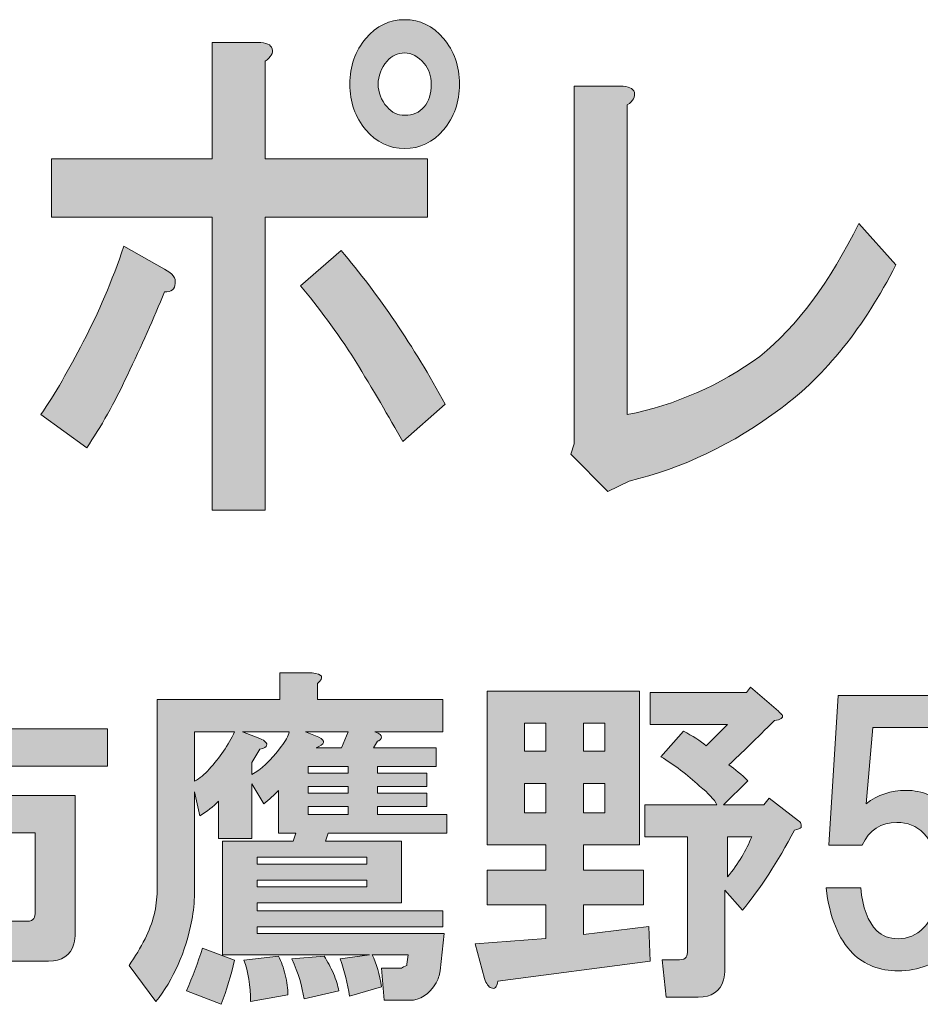
# Model space of a CAD drawing. Units: inches. Extents: x 0 to 297, y -210 to 0.
# Drawn here: x 63 to 72, y -198 to -188 of the extents above; entities that cross this region are included whole.
import ezdxf

# ---------------------------------------------------------------- set-up
doc = ezdxf.new("R2010")
doc.units = ezdxf.units.IN
doc.header["$MEASUREMENT"] = 0
doc.layers.add('レイヤー 1', color=7, linetype='Continuous')

# ---------------------------------------------------------------- blocks, each defined once
blk = doc.blocks.new('block 8')
at = {"layer": 'レイヤー 1', "true_color": 0x040000}
h = blk.add_hatch(color=18, dxfattribs=at)
h.dxf.hatch_style = 2
edge = h.paths.add_edge_path()
edge.add_spline(control_points=[(64.4786, -191.7072), (64.3583, -191.9645), (64.2326, -192.1895), (64.1013, -192.3824), (64.1013, -192.3824), (63.675, -192.0737), (63.675, -192.0737), (63.8063, -191.8808), (63.9374, -191.6558), (64.0686, -191.3985), (64.2107, -191.1284), (64.3365, -190.8325), (64.4459, -190.511), (64.4459, -190.511), (64.8229, -190.7232), (64.8229, -190.7232), (64.8994, -190.7618), (64.9323, -190.807), (64.9213, -190.8583), (64.9213, -190.9096), (64.8885, -190.9355), (64.8229, -190.9355), (64.7246, -191.1797), (64.6097, -191.4371), (64.4786, -191.7072)], knot_values=[0, 0, 0, 0, 1, 1, 1, 2, 2, 2, 3, 3, 3, 4, 4, 4, 5, 5, 5, 6, 6, 6, 7, 7, 7, 8, 8, 8, 8], degree=3, periodic=1)
edge = h.paths.add_edge_path()
edge.add_spline(control_points=[(65.8232, -188.6782), (65.8342, -188.7168), (65.8123, -188.7554), (65.7577, -188.794), (65.7577, -188.794), (65.7577, -189.7007), (65.7577, -189.7007), (65.7577, -189.7007), (67.2664, -189.7007), (67.2664, -189.7007), (67.2664, -189.7007), (67.2664, -190.2409), (67.2664, -190.2409), (67.2664, -190.2409), (65.7577, -190.2409), (65.7577, -190.2409), (65.7577, -190.2409), (65.7577, -192.9612), (65.7577, -192.9612), (65.7577, -192.9612), (65.2658, -192.9612), (65.2658, -192.9612), (65.2658, -192.9612), (65.2658, -190.2409), (65.2658, -190.2409), (65.2658, -190.2409), (63.7734, -190.2409), (63.7734, -190.2409), (63.7734, -190.2409), (63.7734, -189.7007), (63.7734, -189.7007), (63.7734, -189.7007), (65.2658, -189.7007), (65.2658, -189.7007), (65.2658, -189.7007), (65.2658, -188.6204), (65.2658, -188.6204), (65.2658, -188.6204), (65.6921, -188.6204), (65.6921, -188.6204), (65.7686, -188.6204), (65.8123, -188.6396), (65.8232, -188.6782)], knot_values=[0, 0, 0, 0, 1, 1, 1, 2, 2, 2, 3, 3, 3, 4, 4, 4, 5, 5, 5, 6, 6, 6, 7, 7, 7, 8, 8, 8, 9, 9, 9, 10, 10, 10, 11, 11, 11, 12, 12, 12, 13, 13, 13, 14, 14, 14, 14], degree=3, periodic=1)
edge = h.paths.add_edge_path()
edge.add_spline(control_points=[(67.4303, -191.9773), (67.4303, -191.9773), (67.0367, -192.3245), (67.0367, -192.3245), (66.9055, -192.093), (66.758, -191.8422), (66.594, -191.5721), (66.419, -191.302), (66.2497, -191.0705), (66.0857, -190.8776), (66.0857, -190.8776), (66.4628, -190.5496), (66.4628, -190.5496), (66.8126, -190.9613), (67.1351, -191.4371), (67.4303, -191.9773)], knot_values=[0, 0, 0, 0, 1, 1, 1, 2, 2, 2, 3, 3, 3, 4, 4, 4, 5, 5, 5, 5], degree=3, periodic=1)
edge = h.paths.add_edge_path()
edge.add_spline(control_points=[(67.414, -188.5818), (67.5123, -188.6975), (67.5616, -188.8391), (67.5616, -189.0062), (67.5616, -189.1733), (67.5123, -189.3149), (67.414, -189.4306), (67.3156, -189.5464), (67.1952, -189.6043), (67.0531, -189.6043), (66.911, -189.6043), (66.7908, -189.5464), (66.6924, -189.4306), (66.594, -189.3149), (66.5448, -189.1733), (66.5448, -189.0062), (66.5448, -188.8391), (66.594, -188.6975), (66.6924, -188.5818), (66.7908, -188.466), (66.911, -188.4081), (67.0531, -188.4081), (67.1952, -188.4081), (67.3156, -188.466), (67.414, -188.5818)], knot_values=[0, 0, 0, 0, 1, 1, 1, 2, 2, 2, 3, 3, 3, 4, 4, 4, 5, 5, 5, 6, 6, 6, 7, 7, 7, 8, 8, 8, 8], degree=3, periodic=1)
edge = h.paths.add_edge_path()
edge.add_spline(control_points=[(67.2336, -189.2184), (67.2772, -189.1671), (67.2991, -189.0961), (67.2991, -189.0062), (67.2991, -188.929), (67.2772, -188.8646), (67.2336, -188.8133), (67.1788, -188.7489), (67.1187, -188.7168), (67.0531, -188.7168), (66.9875, -188.7168), (66.9329, -188.7427), (66.8891, -188.794), (66.8345, -188.8584), (66.8071, -188.929), (66.8071, -189.0062), (66.8071, -189.0834), (66.8345, -189.154), (66.8891, -189.2184), (66.9329, -189.2698), (66.9875, -189.2956), (67.0531, -189.2956), (67.1296, -189.2956), (67.1899, -189.2698), (67.2336, -189.2184)], knot_values=[0, 0, 0, 0, 1, 1, 1, 2, 2, 2, 3, 3, 3, 4, 4, 4, 5, 5, 5, 6, 6, 6, 7, 7, 7, 8, 8, 8, 8], degree=3, periodic=1)
h = blk.add_hatch(color=18, dxfattribs=at)
h.dxf.hatch_style = 2
edge = h.paths.add_edge_path()
edge.add_spline(control_points=[(69.1856, -189.0834), (69.1965, -189.122), (69.1746, -189.1605), (69.12, -189.1991), (69.12, -189.1991), (69.12, -192.0737), (69.12, -192.0737), (69.5682, -191.9838), (69.9782, -191.8036), (70.3499, -191.5335), (70.6997, -191.2507), (71.0058, -190.839), (71.2682, -190.2988), (71.2682, -190.2988), (71.6125, -190.6847), (71.6125, -190.6847), (71.3173, -191.2634), (70.9621, -191.7072), (70.5466, -192.0158), (70.0984, -192.3504), (69.6283, -192.5753), (69.1363, -192.6911), (69.1363, -192.6911), (68.9396, -192.7875), (68.9396, -192.7875), (68.9396, -192.7875), (68.5953, -192.4403), (68.5953, -192.4403), (68.5953, -192.4403), (68.628, -192.3438), (68.628, -192.3438), (68.628, -192.3438), (68.628, -189.0255), (68.628, -189.0255), (68.628, -189.0255), (69.0544, -189.0255), (69.0544, -189.0255), (69.1308, -189.0255), (69.1746, -189.0448), (69.1856, -189.0834)], knot_values=[0, 0, 0, 0, 1, 1, 1, 2, 2, 2, 3, 3, 3, 4, 4, 4, 5, 5, 5, 6, 6, 6, 7, 7, 7, 8, 8, 8, 9, 9, 9, 10, 10, 10, 11, 11, 11, 12, 12, 12, 13, 13, 13, 13], degree=3, periodic=1)
h = blk.add_hatch(color=18, dxfattribs=at)
h.dxf.hatch_style = 2
edge = h.paths.add_edge_path()
edge.add_spline(control_points=[(67.4209, -196.89), (67.4209, -196.89), (67.3837, -197.2372), (67.3837, -197.2372), (67.3754, -197.2786), (67.363, -197.3158), (67.3464, -197.3488), (67.2803, -197.4563), (67.1976, -197.5101), (67.0984, -197.5101), (67.0984, -197.5101), (66.8628, -197.5101), (66.8628, -197.5101), (66.8628, -197.5101), (66.838, -197.2124), (66.838, -197.2124), (66.838, -197.2124), (67.024, -197.2124), (67.024, -197.2124), (67.0323, -197.2042), (67.0488, -197.1959), (67.0736, -197.1876), (67.0736, -197.1876), (67.0736, -197.1752), (67.0736, -197.1752), (67.0736, -197.1752), (67.086, -197.0884), (67.086, -197.0884), (67.086, -197.0884), (66.7511, -197.0884), (66.7511, -197.0884), (66.7925, -197.1711), (66.8214, -197.2703), (66.838, -197.3861), (66.838, -197.3861), (66.5403, -197.4729), (66.5403, -197.4729), (66.5238, -197.3571), (66.4948, -197.2414), (66.4535, -197.1256), (66.4535, -197.1256), (66.7263, -197.0884), (66.7263, -197.0884), (66.7263, -197.0884), (65.3621, -197.0884), (65.3621, -197.0884), (65.3621, -197.0884), (65.3621, -196.0342), (65.3621, -196.0342), (65.3621, -196.0342), (66.0194, -196.0342), (66.0194, -196.0342), (66.0194, -196.0342), (66.0442, -195.9598), (66.0442, -195.9598), (66.0442, -195.9598), (65.883, -195.9598), (65.883, -195.9598), (65.883, -195.9598), (65.883, -195.5629), (65.883, -195.5629), (65.8416, -195.6043), (65.7962, -195.6456), (65.7465, -195.6869), (65.7465, -195.6869), (65.6349, -195.5009), (65.6349, -195.5009), (65.6349, -195.5009), (65.6349, -196.0094), (65.6349, -196.0094), (65.6349, -196.0094), (65.3249, -196.0094), (65.3249, -196.0094), (65.3249, -196.0094), (65.3249, -195.6621), (65.3249, -195.6621), (65.2753, -195.7117), (65.2174, -195.7572), (65.1512, -195.7986), (65.1512, -195.7986), (65.1016, -195.5753), (65.1016, -195.5753), (65.1016, -195.5753), (65.1016, -196.5179), (65.1016, -196.5179), (65.1016, -196.6006), (65.0934, -196.6833), (65.0768, -196.7659), (65.0189, -197.0636), (64.9073, -197.3158), (64.742, -197.5225), (64.742, -197.5225), (64.4939, -197.1876), (64.4939, -197.1876), (64.5518, -197.1049), (64.6014, -197.0223), (64.6427, -196.9396), (64.7172, -196.7907), (64.7544, -196.6419), (64.7544, -196.4931), (64.7544, -196.4931), (64.7544, -194.7196), (64.7544, -194.7196), (64.7544, -194.7196), (65.8954, -194.7196), (65.8954, -194.7196), (65.8954, -194.7196), (65.8954, -194.4715), (65.8954, -194.4715), (65.8954, -194.4715), (66.193, -194.4715), (66.193, -194.4715), (66.2922, -194.4798), (66.3088, -194.5128), (66.2426, -194.5707), (66.2426, -194.5707), (66.2426, -194.7196), (66.2426, -194.7196), (66.2426, -194.7196), (67.4085, -194.7196), (67.4085, -194.7196), (67.4085, -194.7196), (67.4085, -195.0172), (67.4085, -195.0172), (67.4085, -195.0172), (66.7759, -195.0172), (66.7759, -195.0172), (66.8007, -195.0255), (66.8173, -195.0337), (66.8256, -195.042), (66.8421, -195.0586), (66.8421, -195.0751), (66.8256, -195.0916), (66.8173, -195.0999), (66.809, -195.104), (66.8007, -195.104), (66.8007, -195.104), (66.7635, -195.166), (66.7635, -195.166), (66.7635, -195.166), (67.3464, -195.166), (67.3464, -195.166), (67.3464, -195.166), (67.3464, -195.3397), (67.3464, -195.3397), (67.3464, -195.3397), (66.8007, -195.3397), (66.8007, -195.3397), (66.8007, -195.3397), (66.8007, -195.4017), (66.8007, -195.4017), (66.8007, -195.4017), (67.2596, -195.4017), (67.2596, -195.4017), (67.2596, -195.4017), (67.2596, -195.5257), (67.2596, -195.5257), (67.2596, -195.5257), (66.8007, -195.5257), (66.8007, -195.5257), (66.8007, -195.5257), (66.8007, -195.5877), (66.8007, -195.5877), (66.8007, -195.5877), (67.2596, -195.5877), (67.2596, -195.5877), (67.2596, -195.5877), (67.2596, -195.7117), (67.2596, -195.7117), (67.2596, -195.7117), (66.8007, -195.7117), (66.8007, -195.7117), (66.8007, -195.7117), (66.8007, -195.7862), (66.8007, -195.7862), (66.8007, -195.7862), (67.4457, -195.7862), (67.4457, -195.7862), (67.4457, -195.7862), (67.4457, -195.9598), (67.4457, -195.9598), (67.4457, -195.9598), (66.3419, -195.9598), (66.3419, -195.9598), (66.3419, -195.9598), (66.3171, -196.0342), (66.3171, -196.0342), (66.3171, -196.0342), (67.024, -196.0342), (67.024, -196.0342), (67.024, -196.0342), (67.024, -196.6047), (67.024, -196.6047), (67.024, -196.6047), (65.6845, -196.6047), (65.6845, -196.6047), (65.6845, -196.6047), (65.6845, -196.6791), (65.6845, -196.6791), (65.6845, -196.6791), (67.4085, -196.6791), (67.4085, -196.6791), (67.4085, -196.6791), (67.4085, -196.828), (67.4085, -196.828), (67.4085, -196.828), (65.6845, -196.828), (65.6845, -196.828), (65.6845, -196.828), (65.6845, -196.89), (65.6845, -196.89), (65.6845, -196.89), (67.4209, -196.89), (67.4209, -196.89)], knot_values=[0, 0, 0, 0, 1, 1, 1, 2, 2, 2, 3, 3, 3, 4, 4, 4, 5, 5, 5, 6, 6, 6, 7, 7, 7, 8, 8, 8, 9, 9, 9, 10, 10, 10, 11, 11, 11, 12, 12, 12, 13, 13, 13, 14, 14, 14, 15, 15, 15, 16, 16, 16, 17, 17, 17, 18, 18, 18, 19, 19, 19, 20, 20, 20, 21, 21, 21, 22, 22, 22, 23, 23, 23, 24, 24, 24, 25, 25, 25, 26, 26, 26, 27, 27, 27, 28, 28, 28, 29, 29, 29, 30, 30, 30, 31, 31, 31, 32, 32, 32, 33, 33, 33, 34, 34, 34, 35, 35, 35, 36, 36, 36, 37, 37, 37, 38, 38, 38, 39, 39, 39, 40, 40, 40, 41, 41, 41, 42, 42, 42, 43, 43, 43, 44, 44, 44, 45, 45, 45, 46, 46, 46, 47, 47, 47, 48, 48, 48, 49, 49, 49, 50, 50, 50, 51, 51, 51, 52, 52, 52, 53, 53, 53, 54, 54, 54, 55, 55, 55, 56, 56, 56, 57, 57, 57, 58, 58, 58, 59, 59, 59, 60, 60, 60, 61, 61, 61, 62, 62, 62, 63, 63, 63, 64, 64, 64, 65, 65, 65, 66, 66, 66, 67, 67, 67, 68, 68, 68, 69, 69, 69, 70, 70, 70, 71, 71, 71, 71], degree=3, periodic=1)
edge = h.paths.add_edge_path()
edge.add_spline(control_points=[(65.3497, -197.5473), (65.3497, -197.5473), (65.0272, -197.4233), (65.0272, -197.4233), (65.0851, -197.291), (65.1347, -197.1587), (65.176, -197.0264), (65.176, -197.0264), (65.4737, -197.138), (65.4737, -197.138), (65.4406, -197.2786), (65.3993, -197.415), (65.3497, -197.5473)], knot_values=[0, 0, 0, 0, 1, 1, 1, 2, 2, 2, 3, 3, 3, 4, 4, 4, 4], degree=3, periodic=1)
edge = h.paths.add_edge_path()
edge.add_spline(control_points=[(65.1016, -195.0172), (65.1016, -195.0172), (65.1016, -195.4761), (65.1016, -195.4761), (65.1512, -195.4513), (65.1967, -195.4141), (65.2381, -195.3645), (65.3373, -195.257), (65.4158, -195.1412), (65.4737, -195.0172), (65.4737, -195.0172), (65.1016, -195.0172), (65.1016, -195.0172)], knot_values=[0, 0, 0, 0, 1, 1, 1, 2, 2, 2, 3, 3, 3, 4, 4, 4, 4], degree=3, periodic=1)
edge = h.paths.add_edge_path()
edge.add_spline(control_points=[(65.5481, -195.0172), (65.5481, -195.0172), (65.7093, -195.0792), (65.7093, -195.0792), (65.7589, -195.104), (65.7796, -195.1247), (65.7714, -195.1412), (65.7714, -195.1578), (65.7507, -195.1702), (65.7093, -195.1784), (65.6845, -195.2198), (65.6597, -195.2611), (65.6349, -195.3025), (65.6349, -195.3025), (65.6349, -195.4141), (65.6349, -195.4141), (65.7176, -195.3727), (65.8086, -195.2859), (65.9078, -195.1536), (65.9491, -195.104), (65.9739, -195.0586), (65.9822, -195.0172), (65.9822, -195.0172), (65.5481, -195.0172), (65.5481, -195.0172)], knot_values=[0, 0, 0, 0, 1, 1, 1, 2, 2, 2, 3, 3, 3, 4, 4, 4, 5, 5, 5, 6, 6, 6, 7, 7, 7, 8, 8, 8, 8], degree=3, periodic=1)
edge = h.paths.add_edge_path()
edge.add_spline(control_points=[(65.945, -197.2744), (65.9615, -197.3406), (65.9698, -197.4026), (65.9698, -197.4605), (65.9698, -197.4605), (65.6225, -197.5225), (65.6225, -197.5225), (65.6225, -197.3737), (65.6019, -197.2455), (65.5605, -197.138), (65.5605, -197.138), (65.883, -197.1008), (65.883, -197.1008), (65.9078, -197.1504), (65.9284, -197.2083), (65.945, -197.2744)], knot_values=[0, 0, 0, 0, 1, 1, 1, 2, 2, 2, 3, 3, 3, 4, 4, 4, 5, 5, 5, 5], degree=3, periodic=1)
h.paths.add_polyline_path([(65.6845, -196.245), (66.7015, -196.245), (66.7015, -196.183), (65.6845, -196.183)])
h.paths.add_polyline_path([(65.6845, -196.4559), (66.7015, -196.4559), (66.7015, -196.3939), (65.6845, -196.3939)])
edge = h.paths.add_edge_path()
edge.add_spline(control_points=[(66.3915, -197.262), (66.4163, -197.3199), (66.4328, -197.3737), (66.4411, -197.4233), (66.4411, -197.4233), (66.1186, -197.4977), (66.1186, -197.4977), (66.1021, -197.3819), (66.0649, -197.2579), (66.007, -197.1256), (66.007, -197.1256), (66.3047, -197.1008), (66.3047, -197.1008), (66.3377, -197.1504), (66.3667, -197.2042), (66.3915, -197.262)], knot_values=[0, 0, 0, 0, 1, 1, 1, 2, 2, 2, 3, 3, 3, 4, 4, 4, 5, 5, 5, 5], degree=3, periodic=1)
edge = h.paths.add_edge_path()
edge.add_spline(control_points=[(66.131, -195.0172), (66.131, -195.0172), (66.255, -195.0668), (66.255, -195.0668), (66.3212, -195.0999), (66.3129, -195.133), (66.2302, -195.166), (66.2302, -195.166), (66.4659, -195.166), (66.4659, -195.166), (66.4659, -195.166), (66.5279, -195.0172), (66.5279, -195.0172), (66.5279, -195.0172), (66.131, -195.0172), (66.131, -195.0172)], knot_values=[0, 0, 0, 0, 1, 1, 1, 2, 2, 2, 3, 3, 3, 4, 4, 4, 5, 5, 5, 5], degree=3, periodic=1)
h.paths.add_polyline_path([(66.5279, -195.4017), (66.5279, -195.3397), (66.1558, -195.3397), (66.1558, -195.4017)])
h.paths.add_polyline_path([(66.1558, -195.5257), (66.1558, -195.5877), (66.5279, -195.5877), (66.5279, -195.5257)])
h.paths.add_polyline_path([(66.1558, -195.7117), (66.1558, -195.7862), (66.5279, -195.7862), (66.5279, -195.7117)])
h = blk.add_hatch(color=18, dxfattribs=at)
h.dxf.hatch_style = 2
edge = h.paths.add_edge_path()
edge.add_spline(control_points=[(63.0649, -194.6548), (63.0566, -194.6713), (63.0401, -194.6879), (63.0153, -194.7044), (63.0153, -194.7044), (63.0153, -194.9896), (63.0153, -194.9896), (63.0153, -194.9896), (64.2927, -194.9896), (64.2927, -194.9896), (64.2927, -194.9896), (64.2927, -195.3369), (64.2927, -195.3369), (64.2927, -195.3369), (63.0153, -195.3369), (63.0153, -195.3369), (63.0153, -195.3369), (63.0153, -195.6098), (63.0153, -195.6098), (63.0153, -195.6098), (63.9951, -195.6098), (63.9951, -195.6098), (63.9951, -195.6098), (63.9951, -196.8872), (63.9951, -196.8872), (63.9951, -196.9203), (63.9909, -196.9534), (63.9827, -196.9864), (63.9496, -197.0939), (63.871, -197.1477), (63.747, -197.1477), (63.747, -197.1477), (63.3625, -197.1477), (63.3625, -197.1477), (63.3625, -197.1477), (63.3253, -196.7756), (63.3253, -196.7756), (63.3253, -196.7756), (63.5486, -196.7756), (63.5486, -196.7756), (63.5816, -196.7756), (63.6023, -196.7673), (63.6106, -196.7508), (63.6189, -196.7342), (63.623, -196.7136), (63.623, -196.6888), (63.623, -196.6888), (63.623, -195.957), (63.623, -195.957), (63.623, -195.957), (63.0153, -195.957), (63.0153, -195.957), (63.0153, -195.957), (63.0153, -197.4949), (63.0153, -197.4949), (63.0153, -197.4949), (62.6432, -197.4949), (62.6432, -197.4949), (62.6432, -197.4949), (62.6432, -195.957), (62.6432, -195.957), (62.6432, -195.957), (62.0851, -195.957), (62.0851, -195.957), (62.0851, -195.957), (62.0851, -197.1353), (62.0851, -197.1353), (62.0851, -197.1353), (61.713, -197.1353), (61.713, -197.1353), (61.713, -197.1353), (61.713, -195.6098), (61.713, -195.6098), (61.713, -195.6098), (62.6432, -195.6098), (62.6432, -195.6098), (62.6432, -195.6098), (62.6432, -195.3369), (62.6432, -195.3369), (62.6432, -195.3369), (61.3906, -195.3369), (61.3906, -195.3369), (61.3906, -195.3369), (61.3906, -194.9896), (61.3906, -194.9896), (61.3906, -194.9896), (62.6432, -194.9896), (62.6432, -194.9896), (62.6432, -194.9896), (62.6432, -194.5928), (62.6432, -194.5928), (62.6432, -194.5928), (62.9657, -194.5928), (62.9657, -194.5928), (63.0483, -194.5928), (63.0814, -194.6134), (63.0649, -194.6548)], knot_values=[0, 0, 0, 0, 1, 1, 1, 2, 2, 2, 3, 3, 3, 4, 4, 4, 5, 5, 5, 6, 6, 6, 7, 7, 7, 8, 8, 8, 9, 9, 9, 10, 10, 10, 11, 11, 11, 12, 12, 12, 13, 13, 13, 14, 14, 14, 15, 15, 15, 16, 16, 16, 17, 17, 17, 18, 18, 18, 19, 19, 19, 20, 20, 20, 21, 21, 21, 22, 22, 22, 23, 23, 23, 24, 24, 24, 25, 25, 25, 26, 26, 26, 27, 27, 27, 28, 28, 28, 29, 29, 29, 30, 30, 30, 31, 31, 31, 32, 32, 32, 32], degree=3, periodic=1)
h = blk.add_hatch(color=18, dxfattribs=at)
h.dxf.hatch_style = 2
edge = h.paths.add_edge_path()
edge.add_spline(control_points=[(69.233, -196.0673), (69.233, -196.0673), (68.7121, -196.0673), (68.7121, -196.0673), (68.7121, -196.0673), (68.7121, -196.3029), (68.7121, -196.3029), (68.7121, -196.3029), (69.2702, -196.3029), (69.2702, -196.3029), (69.2702, -196.3029), (69.2702, -196.6254), (69.2702, -196.6254), (69.2702, -196.6254), (68.7121, -196.6254), (68.7121, -196.6254), (68.7121, -196.6254), (68.7121, -196.8982), (68.7121, -196.8982), (68.7121, -196.8982), (69.3198, -196.8238), (69.3198, -196.8238), (69.3198, -196.8238), (69.3322, -197.1463), (69.3322, -197.1463), (69.3322, -197.1463), (67.9183, -197.3323), (67.9183, -197.3323), (67.9101, -197.3902), (67.8894, -197.4109), (67.8563, -197.3943), (67.8315, -197.3861), (67.8108, -197.3571), (67.7943, -197.3075), (67.7943, -197.3075), (67.7075, -196.985), (67.7075, -196.985), (67.7075, -196.985), (68.3648, -196.9354), (68.3648, -196.9354), (68.3648, -196.9354), (68.3648, -196.6254), (68.3648, -196.6254), (68.3648, -196.6254), (67.8191, -196.6254), (67.8191, -196.6254), (67.8191, -196.6254), (67.8191, -196.3029), (67.8191, -196.3029), (67.8191, -196.3029), (68.3648, -196.3029), (68.3648, -196.3029), (68.3648, -196.3029), (68.3648, -196.0673), (68.3648, -196.0673), (68.3648, -196.0673), (67.8191, -196.0673), (67.8191, -196.0673), (67.8191, -196.0673), (67.8191, -194.641), (67.8191, -194.641), (67.8191, -194.641), (69.233, -194.641), (69.233, -194.641), (69.233, -194.641), (69.233, -196.0673), (69.233, -196.0673)], knot_values=[0, 0, 0, 0, 1, 1, 1, 2, 2, 2, 3, 3, 3, 4, 4, 4, 5, 5, 5, 6, 6, 6, 7, 7, 7, 8, 8, 8, 9, 9, 9, 10, 10, 10, 11, 11, 11, 12, 12, 12, 13, 13, 13, 14, 14, 14, 15, 15, 15, 16, 16, 16, 17, 17, 17, 18, 18, 18, 19, 19, 19, 20, 20, 20, 21, 21, 21, 22, 22, 22, 22], degree=3, periodic=1)
h.paths.add_polyline_path([(68.1664, -194.9387), (68.1664, -195.1991), (68.3648, -195.1991), (68.3648, -194.9387)])
h.paths.add_polyline_path([(68.1664, -195.4968), (68.1664, -195.7696), (68.3648, -195.7696), (68.3648, -195.4968)])
h.paths.add_polyline_path([(68.7121, -194.9387), (68.7121, -195.1991), (68.9105, -195.1991), (68.9105, -194.9387)])
h.paths.add_polyline_path([(68.7121, -195.4968), (68.7121, -195.7696), (68.9105, -195.7696), (68.9105, -195.4968)])
edge = h.paths.add_edge_path()
edge.add_spline(control_points=[(70.5228, -194.827), (70.5394, -194.8436), (70.5518, -194.856), (70.56, -194.8642), (70.5683, -194.8891), (70.5435, -194.9056), (70.4856, -194.9139), (70.3203, -195.0792), (70.1797, -195.2156), (70.0639, -195.3231), (70.1218, -195.3645), (70.1797, -195.4141), (70.2376, -195.472), (70.2376, -195.472), (70.0143, -195.6952), (70.0143, -195.6952), (70.0143, -195.6952), (70.3864, -195.6952), (70.3864, -195.6952), (70.3864, -195.6952), (70.436, -195.6332), (70.436, -195.6332), (70.436, -195.6332), (70.7089, -195.844), (70.7089, -195.844), (70.7254, -195.8523), (70.7337, -195.8647), (70.7337, -195.8812), (70.7337, -195.8895), (70.7337, -195.8978), (70.7337, -195.906), (70.7254, -195.9143), (70.7047, -195.9226), (70.6717, -195.9308), (70.5146, -196.2285), (70.3533, -196.4766), (70.188, -196.675), (70.188, -196.675), (70.0267, -196.489), (70.0267, -196.489), (70.0267, -196.489), (70.0267, -197.2207), (70.0267, -197.2207), (70.0267, -197.2538), (70.0226, -197.2868), (70.0143, -197.3199), (69.9813, -197.4274), (69.9027, -197.4811), (69.7787, -197.4811), (69.7787, -197.4811), (69.481, -197.4811), (69.481, -197.4811), (69.481, -197.4811), (69.4438, -197.1339), (69.4438, -197.1339), (69.4438, -197.1339), (69.6051, -197.1339), (69.6051, -197.1339), (69.6381, -197.1339), (69.6588, -197.1256), (69.6671, -197.1091), (69.6753, -197.0925), (69.6795, -197.0719), (69.6795, -197.0471), (69.6795, -197.0471), (69.6795, -195.9929), (69.6795, -195.9929), (69.6795, -195.9929), (69.2826, -195.9929), (69.2826, -195.9929), (69.2826, -195.9929), (69.2826, -195.6952), (69.2826, -195.6952), (69.2826, -195.6952), (69.9523, -195.6952), (69.9523, -195.6952), (69.9275, -195.6456), (69.8738, -195.5877), (69.7911, -195.5216), (69.6753, -195.4141), (69.5554, -195.3231), (69.4314, -195.2487), (69.4314, -195.2487), (69.6423, -195.0131), (69.6423, -195.0131), (69.7249, -195.0544), (69.7952, -195.0999), (69.8531, -195.1495), (69.9192, -195.0834), (69.9854, -195.0172), (70.0515, -194.9511), (70.0515, -194.9511), (69.3322, -194.9511), (69.3322, -194.9511), (69.3322, -194.9511), (69.3322, -194.6534), (69.3322, -194.6534), (69.3322, -194.6534), (70.2252, -194.6534), (70.2252, -194.6534), (70.2252, -194.6534), (70.2624, -194.6038), (70.2624, -194.6038), (70.2624, -194.6038), (70.5228, -194.827), (70.5228, -194.827)], knot_values=[0, 0, 0, 0, 1, 1, 1, 2, 2, 2, 3, 3, 3, 4, 4, 4, 5, 5, 5, 6, 6, 6, 7, 7, 7, 8, 8, 8, 9, 9, 9, 10, 10, 10, 11, 11, 11, 12, 12, 12, 13, 13, 13, 14, 14, 14, 15, 15, 15, 16, 16, 16, 17, 17, 17, 18, 18, 18, 19, 19, 19, 20, 20, 20, 21, 21, 21, 22, 22, 22, 23, 23, 23, 24, 24, 24, 25, 25, 25, 26, 26, 26, 27, 27, 27, 28, 28, 28, 29, 29, 29, 30, 30, 30, 31, 31, 31, 32, 32, 32, 33, 33, 33, 34, 34, 34, 35, 35, 35, 35], degree=3, periodic=1)
edge = h.paths.add_edge_path()
edge.add_spline(control_points=[(70.0515, -195.9929), (70.0515, -195.9929), (70.0515, -196.3649), (70.0515, -196.3649), (70.1508, -196.2409), (70.2252, -196.1169), (70.2748, -195.9929), (70.2748, -195.9929), (70.0515, -195.9929), (70.0515, -195.9929)], knot_values=[0, 0, 0, 0, 1, 1, 1, 2, 2, 2, 3, 3, 3, 3], degree=3, periodic=1)
h = blk.add_hatch(color=18, dxfattribs=at)
h.dxf.hatch_style = 2
edge = h.paths.add_edge_path()
edge.add_spline(control_points=[(70.99, -196.07), (70.99, -196.07), (71.0768, -194.681), (71.0768, -194.681), (71.0768, -194.681), (72.193, -194.681), (72.193, -194.681), (72.193, -194.681), (72.193, -194.9786), (72.193, -194.9786), (72.193, -194.9786), (71.3993, -194.9786), (71.3993, -194.9786), (71.3993, -194.9786), (71.3372, -195.6856), (71.3372, -195.6856), (71.4447, -195.6029), (71.5688, -195.5615), (71.7093, -195.5615), (71.8581, -195.5615), (71.9904, -195.6194), (72.1062, -195.7352), (72.2468, -195.8757), (72.317, -196.0907), (72.317, -196.3801), (72.317, -196.686), (72.2468, -196.9093), (72.1062, -197.0498), (71.9822, -197.1738), (71.8251, -197.2359), (71.6349, -197.2359), (71.4613, -197.2359), (71.3207, -197.1821), (71.2132, -197.0746), (71.0809, -196.9423), (70.9983, -196.7398), (70.9652, -196.4669), (70.9652, -196.4669), (71.2876, -196.4669), (71.2876, -196.4669), (71.3042, -196.6488), (71.3538, -196.7811), (71.4365, -196.8638), (71.4861, -196.9134), (71.5522, -196.9382), (71.6349, -196.9382), (71.7259, -196.9382), (71.8044, -196.9051), (71.8705, -196.839), (71.9532, -196.7563), (71.9946, -196.6033), (71.9946, -196.3801), (71.9946, -196.1817), (71.9532, -196.0411), (71.8705, -195.9584), (71.8044, -195.8923), (71.7217, -195.8592), (71.6225, -195.8592), (71.4737, -195.8592), (71.3662, -195.9295), (71.3, -196.07), (71.3, -196.07), (70.99, -196.07), (70.99, -196.07)], knot_values=[0, 0, 0, 0, 1, 1, 1, 2, 2, 2, 3, 3, 3, 4, 4, 4, 5, 5, 5, 6, 6, 6, 7, 7, 7, 8, 8, 8, 9, 9, 9, 10, 10, 10, 11, 11, 11, 12, 12, 12, 13, 13, 13, 14, 14, 14, 15, 15, 15, 16, 16, 16, 17, 17, 17, 18, 18, 18, 19, 19, 19, 20, 20, 20, 21, 21, 21, 21], degree=3, periodic=1)
at = {"layer": 'レイヤー 1', "lineweight": 0}
for points in [[(68.1664, -194.9387), (68.1664, -195.1991), (68.3648, -195.1991), (68.3648, -194.9387), (68.1664, -194.9387)], [(68.7121, -194.9387), (68.7121, -195.1991), (68.9105, -195.1991), (68.9105, -194.9387), (68.7121, -194.9387)], [(66.5279, -195.4017), (66.5279, -195.3397), (66.1558, -195.3397), (66.1558, -195.4017), (66.5279, -195.4017)], [(66.1558, -195.5257), (66.1558, -195.5877), (66.5279, -195.5877), (66.5279, -195.5257), (66.1558, -195.5257)], [(68.1664, -195.4968), (68.1664, -195.7696), (68.3648, -195.7696), (68.3648, -195.4968), (68.1664, -195.4968)], [(68.7121, -195.4968), (68.7121, -195.7696), (68.9105, -195.7696), (68.9105, -195.4968), (68.7121, -195.4968)], [(66.1558, -195.7117), (66.1558, -195.7862), (66.5279, -195.7862), (66.5279, -195.7117), (66.1558, -195.7117)], [(65.6845, -196.245), (66.7015, -196.245), (66.7015, -196.183), (65.6845, -196.183), (65.6845, -196.245)], [(65.6845, -196.4559), (66.7015, -196.4559), (66.7015, -196.3939), (65.6845, -196.3939), (65.6845, -196.4559)]]:
    blk.add_lwpolyline(points, dxfattribs=at)
for points, knots in [([(67.414, -188.5818), (67.5123, -188.6975), (67.5616, -188.8391), (67.5616, -189.0062), (67.5616, -189.1733), (67.5123, -189.3149), (67.414, -189.4306), (67.3156, -189.5464), (67.1952, -189.6043), (67.0531, -189.6043), (66.911, -189.6043), (66.7908, -189.5464), (66.6924, -189.4306), (66.594, -189.3149), (66.5448, -189.1733), (66.5448, -189.0062), (66.5448, -188.8391), (66.594, -188.6975), (66.6924, -188.5818), (66.7908, -188.466), (66.911, -188.4081), (67.0531, -188.4081), (67.1952, -188.4081), (67.3156, -188.466), (67.414, -188.5818)], [0, 0, 0, 0, 1, 1, 1, 2, 2, 2, 3, 3, 3, 4, 4, 4, 5, 5, 5, 6, 6, 6, 7, 7, 7, 8, 8, 8, 8]), ([(65.8232, -188.6782), (65.8342, -188.7168), (65.8123, -188.7554), (65.7577, -188.794), (65.7577, -188.794), (65.7577, -189.7007), (65.7577, -189.7007), (65.7577, -189.7007), (67.2664, -189.7007), (67.2664, -189.7007), (67.2664, -189.7007), (67.2664, -190.2409), (67.2664, -190.2409), (67.2664, -190.2409), (65.7577, -190.2409), (65.7577, -190.2409), (65.7577, -190.2409), (65.7577, -192.9612), (65.7577, -192.9612), (65.7577, -192.9612), (65.2658, -192.9612), (65.2658, -192.9612), (65.2658, -192.9612), (65.2658, -190.2409), (65.2658, -190.2409), (65.2658, -190.2409), (63.7734, -190.2409), (63.7734, -190.2409), (63.7734, -190.2409), (63.7734, -189.7007), (63.7734, -189.7007), (63.7734, -189.7007), (65.2658, -189.7007), (65.2658, -189.7007), (65.2658, -189.7007), (65.2658, -188.6204), (65.2658, -188.6204), (65.2658, -188.6204), (65.6921, -188.6204), (65.6921, -188.6204), (65.7686, -188.6204), (65.8123, -188.6396), (65.8232, -188.6782)], [0, 0, 0, 0, 1, 1, 1, 2, 2, 2, 3, 3, 3, 4, 4, 4, 5, 5, 5, 6, 6, 6, 7, 7, 7, 8, 8, 8, 9, 9, 9, 10, 10, 10, 11, 11, 11, 12, 12, 12, 13, 13, 13, 14, 14, 14, 14]), ([(67.2336, -189.2184), (67.2772, -189.1671), (67.2991, -189.0961), (67.2991, -189.0062), (67.2991, -188.929), (67.2772, -188.8646), (67.2336, -188.8133), (67.1788, -188.7489), (67.1187, -188.7168), (67.0531, -188.7168), (66.9875, -188.7168), (66.9329, -188.7427), (66.8891, -188.794), (66.8345, -188.8584), (66.8071, -188.929), (66.8071, -189.0062), (66.8071, -189.0834), (66.8345, -189.154), (66.8891, -189.2184), (66.9329, -189.2698), (66.9875, -189.2956), (67.0531, -189.2956), (67.1296, -189.2956), (67.1899, -189.2698), (67.2336, -189.2184)], [0, 0, 0, 0, 1, 1, 1, 2, 2, 2, 3, 3, 3, 4, 4, 4, 5, 5, 5, 6, 6, 6, 7, 7, 7, 8, 8, 8, 8]), ([(69.1856, -189.0834), (69.1965, -189.122), (69.1746, -189.1605), (69.12, -189.1991), (69.12, -189.1991), (69.12, -192.0737), (69.12, -192.0737), (69.5682, -191.9838), (69.9782, -191.8036), (70.3499, -191.5335), (70.6997, -191.2507), (71.0058, -190.839), (71.2682, -190.2988), (71.2682, -190.2988), (71.6125, -190.6847), (71.6125, -190.6847), (71.3173, -191.2634), (70.9621, -191.7072), (70.5466, -192.0158), (70.0984, -192.3504), (69.6283, -192.5753), (69.1363, -192.6911), (69.1363, -192.6911), (68.9396, -192.7875), (68.9396, -192.7875), (68.9396, -192.7875), (68.5953, -192.4403), (68.5953, -192.4403), (68.5953, -192.4403), (68.628, -192.3438), (68.628, -192.3438), (68.628, -192.3438), (68.628, -189.0255), (68.628, -189.0255), (68.628, -189.0255), (69.0544, -189.0255), (69.0544, -189.0255), (69.1308, -189.0255), (69.1746, -189.0448), (69.1856, -189.0834)], [0, 0, 0, 0, 1, 1, 1, 2, 2, 2, 3, 3, 3, 4, 4, 4, 5, 5, 5, 6, 6, 6, 7, 7, 7, 8, 8, 8, 9, 9, 9, 10, 10, 10, 11, 11, 11, 12, 12, 12, 13, 13, 13, 13]), ([(64.4786, -191.7072), (64.3583, -191.9645), (64.2326, -192.1895), (64.1013, -192.3824), (64.1013, -192.3824), (63.675, -192.0737), (63.675, -192.0737), (63.8063, -191.8808), (63.9374, -191.6558), (64.0686, -191.3985), (64.2107, -191.1284), (64.3365, -190.8325), (64.4459, -190.511), (64.4459, -190.511), (64.8229, -190.7232), (64.8229, -190.7232), (64.8994, -190.7618), (64.9323, -190.807), (64.9213, -190.8583), (64.9213, -190.9096), (64.8885, -190.9355), (64.8229, -190.9355), (64.7246, -191.1797), (64.6097, -191.4371), (64.4786, -191.7072)], [0, 0, 0, 0, 1, 1, 1, 2, 2, 2, 3, 3, 3, 4, 4, 4, 5, 5, 5, 6, 6, 6, 7, 7, 7, 8, 8, 8, 8]), ([(67.4303, -191.9773), (67.4303, -191.9773), (67.0367, -192.3245), (67.0367, -192.3245), (66.9055, -192.093), (66.758, -191.8422), (66.594, -191.5721), (66.419, -191.302), (66.2497, -191.0705), (66.0857, -190.8776), (66.0857, -190.8776), (66.4628, -190.5496), (66.4628, -190.5496), (66.8126, -190.9613), (67.1351, -191.4371), (67.4303, -191.9773)], [0, 0, 0, 0, 1, 1, 1, 2, 2, 2, 3, 3, 3, 4, 4, 4, 5, 5, 5, 5]), ([(67.4209, -196.89), (67.4209, -196.89), (67.3837, -197.2372), (67.3837, -197.2372), (67.3754, -197.2786), (67.363, -197.3158), (67.3464, -197.3488), (67.2803, -197.4563), (67.1976, -197.5101), (67.0984, -197.5101), (67.0984, -197.5101), (66.8628, -197.5101), (66.8628, -197.5101), (66.8628, -197.5101), (66.838, -197.2124), (66.838, -197.2124), (66.838, -197.2124), (67.024, -197.2124), (67.024, -197.2124), (67.0323, -197.2042), (67.0488, -197.1959), (67.0736, -197.1876), (67.0736, -197.1876), (67.0736, -197.1752), (67.0736, -197.1752), (67.0736, -197.1752), (67.086, -197.0884), (67.086, -197.0884), (67.086, -197.0884), (66.7511, -197.0884), (66.7511, -197.0884), (66.7925, -197.1711), (66.8214, -197.2703), (66.838, -197.3861), (66.838, -197.3861), (66.5403, -197.4729), (66.5403, -197.4729), (66.5238, -197.3571), (66.4948, -197.2414), (66.4535, -197.1256), (66.4535, -197.1256), (66.7263, -197.0884), (66.7263, -197.0884), (66.7263, -197.0884), (65.3621, -197.0884), (65.3621, -197.0884), (65.3621, -197.0884), (65.3621, -196.0342), (65.3621, -196.0342), (65.3621, -196.0342), (66.0194, -196.0342), (66.0194, -196.0342), (66.0194, -196.0342), (66.0442, -195.9598), (66.0442, -195.9598), (66.0442, -195.9598), (65.883, -195.9598), (65.883, -195.9598), (65.883, -195.9598), (65.883, -195.5629), (65.883, -195.5629), (65.8416, -195.6043), (65.7962, -195.6456), (65.7465, -195.6869), (65.7465, -195.6869), (65.6349, -195.5009), (65.6349, -195.5009), (65.6349, -195.5009), (65.6349, -196.0094), (65.6349, -196.0094), (65.6349, -196.0094), (65.3249, -196.0094), (65.3249, -196.0094), (65.3249, -196.0094), (65.3249, -195.6621), (65.3249, -195.6621), (65.2753, -195.7117), (65.2174, -195.7572), (65.1512, -195.7986), (65.1512, -195.7986), (65.1016, -195.5753), (65.1016, -195.5753), (65.1016, -195.5753), (65.1016, -196.5179), (65.1016, -196.5179), (65.1016, -196.6006), (65.0934, -196.6833), (65.0768, -196.7659), (65.0189, -197.0636), (64.9073, -197.3158), (64.742, -197.5225), (64.742, -197.5225), (64.4939, -197.1876), (64.4939, -197.1876), (64.5518, -197.1049), (64.6014, -197.0223), (64.6427, -196.9396), (64.7172, -196.7907), (64.7544, -196.6419), (64.7544, -196.4931), (64.7544, -196.4931), (64.7544, -194.7196), (64.7544, -194.7196), (64.7544, -194.7196), (65.8954, -194.7196), (65.8954, -194.7196), (65.8954, -194.7196), (65.8954, -194.4715), (65.8954, -194.4715), (65.8954, -194.4715), (66.193, -194.4715), (66.193, -194.4715), (66.2922, -194.4798), (66.3088, -194.5128), (66.2426, -194.5707), (66.2426, -194.5707), (66.2426, -194.7196), (66.2426, -194.7196), (66.2426, -194.7196), (67.4085, -194.7196), (67.4085, -194.7196), (67.4085, -194.7196), (67.4085, -195.0172), (67.4085, -195.0172), (67.4085, -195.0172), (66.7759, -195.0172), (66.7759, -195.0172), (66.8007, -195.0255), (66.8173, -195.0337), (66.8256, -195.042), (66.8421, -195.0586), (66.8421, -195.0751), (66.8256, -195.0916), (66.8173, -195.0999), (66.809, -195.104), (66.8007, -195.104), (66.8007, -195.104), (66.7635, -195.166), (66.7635, -195.166), (66.7635, -195.166), (67.3464, -195.166), (67.3464, -195.166), (67.3464, -195.166), (67.3464, -195.3397), (67.3464, -195.3397), (67.3464, -195.3397), (66.8007, -195.3397), (66.8007, -195.3397), (66.8007, -195.3397), (66.8007, -195.4017), (66.8007, -195.4017), (66.8007, -195.4017), (67.2596, -195.4017), (67.2596, -195.4017), (67.2596, -195.4017), (67.2596, -195.5257), (67.2596, -195.5257), (67.2596, -195.5257), (66.8007, -195.5257), (66.8007, -195.5257), (66.8007, -195.5257), (66.8007, -195.5877), (66.8007, -195.5877), (66.8007, -195.5877), (67.2596, -195.5877), (67.2596, -195.5877), (67.2596, -195.5877), (67.2596, -195.7117), (67.2596, -195.7117), (67.2596, -195.7117), (66.8007, -195.7117), (66.8007, -195.7117), (66.8007, -195.7117), (66.8007, -195.7862), (66.8007, -195.7862), (66.8007, -195.7862), (67.4457, -195.7862), (67.4457, -195.7862), (67.4457, -195.7862), (67.4457, -195.9598), (67.4457, -195.9598), (67.4457, -195.9598), (66.3419, -195.9598), (66.3419, -195.9598), (66.3419, -195.9598), (66.3171, -196.0342), (66.3171, -196.0342), (66.3171, -196.0342), (67.024, -196.0342), (67.024, -196.0342), (67.024, -196.0342), (67.024, -196.6047), (67.024, -196.6047), (67.024, -196.6047), (65.6845, -196.6047), (65.6845, -196.6047), (65.6845, -196.6047), (65.6845, -196.6791), (65.6845, -196.6791), (65.6845, -196.6791), (67.4085, -196.6791), (67.4085, -196.6791), (67.4085, -196.6791), (67.4085, -196.828), (67.4085, -196.828), (67.4085, -196.828), (65.6845, -196.828), (65.6845, -196.828), (65.6845, -196.828), (65.6845, -196.89), (65.6845, -196.89), (65.6845, -196.89), (67.4209, -196.89), (67.4209, -196.89)], [0, 0, 0, 0, 1, 1, 1, 2, 2, 2, 3, 3, 3, 4, 4, 4, 5, 5, 5, 6, 6, 6, 7, 7, 7, 8, 8, 8, 9, 9, 9, 10, 10, 10, 11, 11, 11, 12, 12, 12, 13, 13, 13, 14, 14, 14, 15, 15, 15, 16, 16, 16, 17, 17, 17, 18, 18, 18, 19, 19, 19, 20, 20, 20, 21, 21, 21, 22, 22, 22, 23, 23, 23, 24, 24, 24, 25, 25, 25, 26, 26, 26, 27, 27, 27, 28, 28, 28, 29, 29, 29, 30, 30, 30, 31, 31, 31, 32, 32, 32, 33, 33, 33, 34, 34, 34, 35, 35, 35, 36, 36, 36, 37, 37, 37, 38, 38, 38, 39, 39, 39, 40, 40, 40, 41, 41, 41, 42, 42, 42, 43, 43, 43, 44, 44, 44, 45, 45, 45, 46, 46, 46, 47, 47, 47, 48, 48, 48, 49, 49, 49, 50, 50, 50, 51, 51, 51, 52, 52, 52, 53, 53, 53, 54, 54, 54, 55, 55, 55, 56, 56, 56, 57, 57, 57, 58, 58, 58, 59, 59, 59, 60, 60, 60, 61, 61, 61, 62, 62, 62, 63, 63, 63, 64, 64, 64, 65, 65, 65, 66, 66, 66, 67, 67, 67, 68, 68, 68, 69, 69, 69, 70, 70, 70, 71, 71, 71, 71]), ([(63.0649, -194.6548), (63.0566, -194.6713), (63.0401, -194.6879), (63.0153, -194.7044), (63.0153, -194.7044), (63.0153, -194.9896), (63.0153, -194.9896), (63.0153, -194.9896), (64.2927, -194.9896), (64.2927, -194.9896), (64.2927, -194.9896), (64.2927, -195.3369), (64.2927, -195.3369), (64.2927, -195.3369), (63.0153, -195.3369), (63.0153, -195.3369), (63.0153, -195.3369), (63.0153, -195.6098), (63.0153, -195.6098), (63.0153, -195.6098), (63.9951, -195.6098), (63.9951, -195.6098), (63.9951, -195.6098), (63.9951, -196.8872), (63.9951, -196.8872), (63.9951, -196.9203), (63.9909, -196.9534), (63.9827, -196.9864), (63.9496, -197.0939), (63.871, -197.1477), (63.747, -197.1477), (63.747, -197.1477), (63.3625, -197.1477), (63.3625, -197.1477), (63.3625, -197.1477), (63.3253, -196.7756), (63.3253, -196.7756), (63.3253, -196.7756), (63.5486, -196.7756), (63.5486, -196.7756), (63.5816, -196.7756), (63.6023, -196.7673), (63.6106, -196.7508), (63.6189, -196.7342), (63.623, -196.7136), (63.623, -196.6888), (63.623, -196.6888), (63.623, -195.957), (63.623, -195.957), (63.623, -195.957), (63.0153, -195.957), (63.0153, -195.957), (63.0153, -195.957), (63.0153, -197.4949), (63.0153, -197.4949), (63.0153, -197.4949), (62.6432, -197.4949), (62.6432, -197.4949), (62.6432, -197.4949), (62.6432, -195.957), (62.6432, -195.957), (62.6432, -195.957), (62.0851, -195.957), (62.0851, -195.957), (62.0851, -195.957), (62.0851, -197.1353), (62.0851, -197.1353), (62.0851, -197.1353), (61.713, -197.1353), (61.713, -197.1353), (61.713, -197.1353), (61.713, -195.6098), (61.713, -195.6098), (61.713, -195.6098), (62.6432, -195.6098), (62.6432, -195.6098), (62.6432, -195.6098), (62.6432, -195.3369), (62.6432, -195.3369), (62.6432, -195.3369), (61.3906, -195.3369), (61.3906, -195.3369), (61.3906, -195.3369), (61.3906, -194.9896), (61.3906, -194.9896), (61.3906, -194.9896), (62.6432, -194.9896), (62.6432, -194.9896), (62.6432, -194.9896), (62.6432, -194.5928), (62.6432, -194.5928), (62.6432, -194.5928), (62.9657, -194.5928), (62.9657, -194.5928), (63.0483, -194.5928), (63.0814, -194.6134), (63.0649, -194.6548)], [0, 0, 0, 0, 1, 1, 1, 2, 2, 2, 3, 3, 3, 4, 4, 4, 5, 5, 5, 6, 6, 6, 7, 7, 7, 8, 8, 8, 9, 9, 9, 10, 10, 10, 11, 11, 11, 12, 12, 12, 13, 13, 13, 14, 14, 14, 15, 15, 15, 16, 16, 16, 17, 17, 17, 18, 18, 18, 19, 19, 19, 20, 20, 20, 21, 21, 21, 22, 22, 22, 23, 23, 23, 24, 24, 24, 25, 25, 25, 26, 26, 26, 27, 27, 27, 28, 28, 28, 29, 29, 29, 30, 30, 30, 31, 31, 31, 32, 32, 32, 32]), ([(69.233, -196.0673), (69.233, -196.0673), (68.7121, -196.0673), (68.7121, -196.0673), (68.7121, -196.0673), (68.7121, -196.3029), (68.7121, -196.3029), (68.7121, -196.3029), (69.2702, -196.3029), (69.2702, -196.3029), (69.2702, -196.3029), (69.2702, -196.6254), (69.2702, -196.6254), (69.2702, -196.6254), (68.7121, -196.6254), (68.7121, -196.6254), (68.7121, -196.6254), (68.7121, -196.8982), (68.7121, -196.8982), (68.7121, -196.8982), (69.3198, -196.8238), (69.3198, -196.8238), (69.3198, -196.8238), (69.3322, -197.1463), (69.3322, -197.1463), (69.3322, -197.1463), (67.9183, -197.3323), (67.9183, -197.3323), (67.9101, -197.3902), (67.8894, -197.4109), (67.8563, -197.3943), (67.8315, -197.3861), (67.8108, -197.3571), (67.7943, -197.3075), (67.7943, -197.3075), (67.7075, -196.985), (67.7075, -196.985), (67.7075, -196.985), (68.3648, -196.9354), (68.3648, -196.9354), (68.3648, -196.9354), (68.3648, -196.6254), (68.3648, -196.6254), (68.3648, -196.6254), (67.8191, -196.6254), (67.8191, -196.6254), (67.8191, -196.6254), (67.8191, -196.3029), (67.8191, -196.3029), (67.8191, -196.3029), (68.3648, -196.3029), (68.3648, -196.3029), (68.3648, -196.3029), (68.3648, -196.0673), (68.3648, -196.0673), (68.3648, -196.0673), (67.8191, -196.0673), (67.8191, -196.0673), (67.8191, -196.0673), (67.8191, -194.641), (67.8191, -194.641), (67.8191, -194.641), (69.233, -194.641), (69.233, -194.641), (69.233, -194.641), (69.233, -196.0673), (69.233, -196.0673)], [0, 0, 0, 0, 1, 1, 1, 2, 2, 2, 3, 3, 3, 4, 4, 4, 5, 5, 5, 6, 6, 6, 7, 7, 7, 8, 8, 8, 9, 9, 9, 10, 10, 10, 11, 11, 11, 12, 12, 12, 13, 13, 13, 14, 14, 14, 15, 15, 15, 16, 16, 16, 17, 17, 17, 18, 18, 18, 19, 19, 19, 20, 20, 20, 21, 21, 21, 22, 22, 22, 22]), ([(70.5228, -194.827), (70.5394, -194.8436), (70.5518, -194.856), (70.56, -194.8642), (70.5683, -194.8891), (70.5435, -194.9056), (70.4856, -194.9139), (70.3203, -195.0792), (70.1797, -195.2156), (70.0639, -195.3231), (70.1218, -195.3645), (70.1797, -195.4141), (70.2376, -195.472), (70.2376, -195.472), (70.0143, -195.6952), (70.0143, -195.6952), (70.0143, -195.6952), (70.3864, -195.6952), (70.3864, -195.6952), (70.3864, -195.6952), (70.436, -195.6332), (70.436, -195.6332), (70.436, -195.6332), (70.7089, -195.844), (70.7089, -195.844), (70.7254, -195.8523), (70.7337, -195.8647), (70.7337, -195.8812), (70.7337, -195.8895), (70.7337, -195.8978), (70.7337, -195.906), (70.7254, -195.9143), (70.7047, -195.9226), (70.6717, -195.9308), (70.5146, -196.2285), (70.3533, -196.4766), (70.188, -196.675), (70.188, -196.675), (70.0267, -196.489), (70.0267, -196.489), (70.0267, -196.489), (70.0267, -197.2207), (70.0267, -197.2207), (70.0267, -197.2538), (70.0226, -197.2868), (70.0143, -197.3199), (69.9813, -197.4274), (69.9027, -197.4811), (69.7787, -197.4811), (69.7787, -197.4811), (69.481, -197.4811), (69.481, -197.4811), (69.481, -197.4811), (69.4438, -197.1339), (69.4438, -197.1339), (69.4438, -197.1339), (69.6051, -197.1339), (69.6051, -197.1339), (69.6381, -197.1339), (69.6588, -197.1256), (69.6671, -197.1091), (69.6753, -197.0925), (69.6795, -197.0719), (69.6795, -197.0471), (69.6795, -197.0471), (69.6795, -195.9929), (69.6795, -195.9929), (69.6795, -195.9929), (69.2826, -195.9929), (69.2826, -195.9929), (69.2826, -195.9929), (69.2826, -195.6952), (69.2826, -195.6952), (69.2826, -195.6952), (69.9523, -195.6952), (69.9523, -195.6952), (69.9275, -195.6456), (69.8738, -195.5877), (69.7911, -195.5216), (69.6753, -195.4141), (69.5554, -195.3231), (69.4314, -195.2487), (69.4314, -195.2487), (69.6423, -195.0131), (69.6423, -195.0131), (69.7249, -195.0544), (69.7952, -195.0999), (69.8531, -195.1495), (69.9192, -195.0834), (69.9854, -195.0172), (70.0515, -194.9511), (70.0515, -194.9511), (69.3322, -194.9511), (69.3322, -194.9511), (69.3322, -194.9511), (69.3322, -194.6534), (69.3322, -194.6534), (69.3322, -194.6534), (70.2252, -194.6534), (70.2252, -194.6534), (70.2252, -194.6534), (70.2624, -194.6038), (70.2624, -194.6038), (70.2624, -194.6038), (70.5228, -194.827), (70.5228, -194.827)], [0, 0, 0, 0, 1, 1, 1, 2, 2, 2, 3, 3, 3, 4, 4, 4, 5, 5, 5, 6, 6, 6, 7, 7, 7, 8, 8, 8, 9, 9, 9, 10, 10, 10, 11, 11, 11, 12, 12, 12, 13, 13, 13, 14, 14, 14, 15, 15, 15, 16, 16, 16, 17, 17, 17, 18, 18, 18, 19, 19, 19, 20, 20, 20, 21, 21, 21, 22, 22, 22, 23, 23, 23, 24, 24, 24, 25, 25, 25, 26, 26, 26, 27, 27, 27, 28, 28, 28, 29, 29, 29, 30, 30, 30, 31, 31, 31, 32, 32, 32, 33, 33, 33, 34, 34, 34, 35, 35, 35, 35]), ([(70.99, -196.07), (70.99, -196.07), (71.0768, -194.681), (71.0768, -194.681), (71.0768, -194.681), (72.193, -194.681), (72.193, -194.681), (72.193, -194.681), (72.193, -194.9786), (72.193, -194.9786), (72.193, -194.9786), (71.3993, -194.9786), (71.3993, -194.9786), (71.3993, -194.9786), (71.3372, -195.6856), (71.3372, -195.6856), (71.4447, -195.6029), (71.5688, -195.5615), (71.7093, -195.5615), (71.8581, -195.5615), (71.9904, -195.6194), (72.1062, -195.7352), (72.2468, -195.8757), (72.317, -196.0907), (72.317, -196.3801), (72.317, -196.686), (72.2468, -196.9093), (72.1062, -197.0498), (71.9822, -197.1738), (71.8251, -197.2359), (71.6349, -197.2359), (71.4613, -197.2359), (71.3207, -197.1821), (71.2132, -197.0746), (71.0809, -196.9423), (70.9983, -196.7398), (70.9652, -196.4669), (70.9652, -196.4669), (71.2876, -196.4669), (71.2876, -196.4669), (71.3042, -196.6488), (71.3538, -196.7811), (71.4365, -196.8638), (71.4861, -196.9134), (71.5522, -196.9382), (71.6349, -196.9382), (71.7259, -196.9382), (71.8044, -196.9051), (71.8705, -196.839), (71.9532, -196.7563), (71.9946, -196.6033), (71.9946, -196.3801), (71.9946, -196.1817), (71.9532, -196.0411), (71.8705, -195.9584), (71.8044, -195.8923), (71.7217, -195.8592), (71.6225, -195.8592), (71.4737, -195.8592), (71.3662, -195.9295), (71.3, -196.07), (71.3, -196.07), (70.99, -196.07), (70.99, -196.07)], [0, 0, 0, 0, 1, 1, 1, 2, 2, 2, 3, 3, 3, 4, 4, 4, 5, 5, 5, 6, 6, 6, 7, 7, 7, 8, 8, 8, 9, 9, 9, 10, 10, 10, 11, 11, 11, 12, 12, 12, 13, 13, 13, 14, 14, 14, 15, 15, 15, 16, 16, 16, 17, 17, 17, 18, 18, 18, 19, 19, 19, 20, 20, 20, 21, 21, 21, 21]), ([(65.1016, -195.0172), (65.1016, -195.0172), (65.1016, -195.4761), (65.1016, -195.4761), (65.1512, -195.4513), (65.1967, -195.4141), (65.2381, -195.3645), (65.3373, -195.257), (65.4158, -195.1412), (65.4737, -195.0172), (65.4737, -195.0172), (65.1016, -195.0172), (65.1016, -195.0172)], [0, 0, 0, 0, 1, 1, 1, 2, 2, 2, 3, 3, 3, 4, 4, 4, 4]), ([(65.5481, -195.0172), (65.5481, -195.0172), (65.7093, -195.0792), (65.7093, -195.0792), (65.7589, -195.104), (65.7796, -195.1247), (65.7714, -195.1412), (65.7714, -195.1578), (65.7507, -195.1702), (65.7093, -195.1784), (65.6845, -195.2198), (65.6597, -195.2611), (65.6349, -195.3025), (65.6349, -195.3025), (65.6349, -195.4141), (65.6349, -195.4141), (65.7176, -195.3727), (65.8086, -195.2859), (65.9078, -195.1536), (65.9491, -195.104), (65.9739, -195.0586), (65.9822, -195.0172), (65.9822, -195.0172), (65.5481, -195.0172), (65.5481, -195.0172)], [0, 0, 0, 0, 1, 1, 1, 2, 2, 2, 3, 3, 3, 4, 4, 4, 5, 5, 5, 6, 6, 6, 7, 7, 7, 8, 8, 8, 8]), ([(66.131, -195.0172), (66.131, -195.0172), (66.255, -195.0668), (66.255, -195.0668), (66.3212, -195.0999), (66.3129, -195.133), (66.2302, -195.166), (66.2302, -195.166), (66.4659, -195.166), (66.4659, -195.166), (66.4659, -195.166), (66.5279, -195.0172), (66.5279, -195.0172), (66.5279, -195.0172), (66.131, -195.0172), (66.131, -195.0172)], [0, 0, 0, 0, 1, 1, 1, 2, 2, 2, 3, 3, 3, 4, 4, 4, 5, 5, 5, 5]), ([(70.0515, -195.9929), (70.0515, -195.9929), (70.0515, -196.3649), (70.0515, -196.3649), (70.1508, -196.2409), (70.2252, -196.1169), (70.2748, -195.9929), (70.2748, -195.9929), (70.0515, -195.9929), (70.0515, -195.9929)], [0, 0, 0, 0, 1, 1, 1, 2, 2, 2, 3, 3, 3, 3]), ([(65.3497, -197.5473), (65.3497, -197.5473), (65.0272, -197.4233), (65.0272, -197.4233), (65.0851, -197.291), (65.1347, -197.1587), (65.176, -197.0264), (65.176, -197.0264), (65.4737, -197.138), (65.4737, -197.138), (65.4406, -197.2786), (65.3993, -197.415), (65.3497, -197.5473)], [0, 0, 0, 0, 1, 1, 1, 2, 2, 2, 3, 3, 3, 4, 4, 4, 4]), ([(65.945, -197.2744), (65.9615, -197.3406), (65.9698, -197.4026), (65.9698, -197.4605), (65.9698, -197.4605), (65.6225, -197.5225), (65.6225, -197.5225), (65.6225, -197.3737), (65.6019, -197.2455), (65.5605, -197.138), (65.5605, -197.138), (65.883, -197.1008), (65.883, -197.1008), (65.9078, -197.1504), (65.9284, -197.2083), (65.945, -197.2744)], [0, 0, 0, 0, 1, 1, 1, 2, 2, 2, 3, 3, 3, 4, 4, 4, 5, 5, 5, 5]), ([(66.3915, -197.262), (66.4163, -197.3199), (66.4328, -197.3737), (66.4411, -197.4233), (66.4411, -197.4233), (66.1186, -197.4977), (66.1186, -197.4977), (66.1021, -197.3819), (66.0649, -197.2579), (66.007, -197.1256), (66.007, -197.1256), (66.3047, -197.1008), (66.3047, -197.1008), (66.3377, -197.1504), (66.3667, -197.2042), (66.3915, -197.262)], [0, 0, 0, 0, 1, 1, 1, 2, 2, 2, 3, 3, 3, 4, 4, 4, 5, 5, 5, 5])]:
    blk.add_open_spline(points, degree=3, knots=knots, dxfattribs=at)
blk = doc.blocks.new('block 2')
at = {"layer": 'レイヤー 1'}
blk.add_blockref('block 8', (0, 0), dxfattribs=at)

msp = doc.modelspace()

# ---------------------------------------------------------------- block references
at = {"layer": 'レイヤー 1'}
msp.add_blockref('block 2', (0, 0), dxfattribs=at)

doc.saveas('drawing.dxf')
